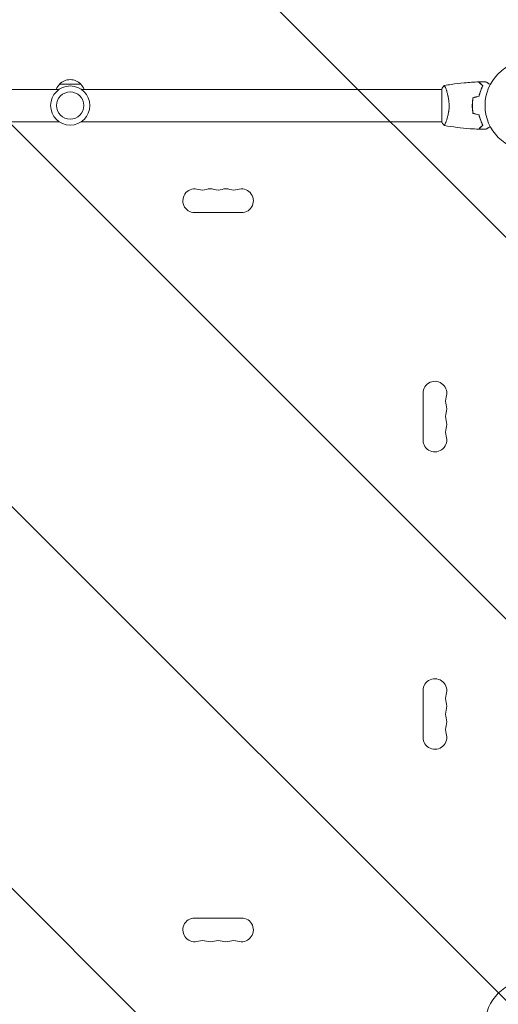
# Model space of a CAD drawing. Units: millimetres. Extents: x -4431 to 7142, y -4268 to 5342.
# Drawn here: x -600 to -37, y 1106 to 2265 of the extents above; entities that cross this region are included whole.
import ezdxf

# ---------------------------------------------------------------- set-up
doc = ezdxf.new("R2010")
doc.units = ezdxf.units.MM
doc.header["$LTSCALE"] = 20
doc.linetypes.add('HIDDEN', pattern=[9.525, 6.35, -3.175])
for name, color, linetype in [('2d', 230, 'Continuous'), ('EN-Free_Space', 10, 'HIDDEN'), ('EN-Free_Space_Hatch', 10, 'HIDDEN')]:
    doc.layers.add(name, color=color, linetype=linetype)

msp = doc.modelspace()

# ---------------------------------------------------------------- hatches: boundary and pattern name
at = {"layer": 'EN-Free_Space_Hatch'}
h = msp.add_hatch(dxfattribs=at)
h.set_pattern_fill('ANSI31', color=256, scale=100, angle=90)
h.set_pattern_definition([(135, (7e-14, 1082), (-224.506, -224.506), [])])
edge = h.paths.add_edge_path()
edge.add_arc((2651.4, 1623), 1000, 270, 450)
edge.add_line((2651.4, 2623), (0, 2623))
edge.add_arc((0, 1623), 1000, 90, 270)
edge.add_line((0, 623), (2651.4, 623))

# ---------------------------------------------------------------- linework, layer by layer
at = {"layer": '2d', "lineweight": 0}
for p, q in [((-554, 2183), (-978, 2183)), ((-553.5, 2189), (-528.5, 2189)), ((-104, 2183), (-528, 2183)), ((-104, 2183.5), (-104, 2144.5)), ((-98.8, 2183), (-98.8, 2183)), ((-68, 2162), (-67.8, 2162)), ((-554, 2145), (-978, 2145)), ((-104, 2145), (-528, 2145)), ((-98.8, 2145), (-98.8, 2145)), ((-394.5, 2038), (-339.5, 2038)), ((-126, 1825.5), (-126, 1770.5)), ((-126, 1420.5), (-126, 1475.5)), ((-394.5, 1208), (-339.5, 1208))]:
    msp.add_line(p, q, dxfattribs=at)
for centre, radius in [((0, 2164), 53), ((-541, 2164), 23), ((-541, 2164), 16), ((0, 1082), 53)]:
    msp.add_circle(centre, radius, dxfattribs=at)
for centre, radius, start, end in [((-541, 2177.5), 17, 42.6679, 137.3321), ((-541.5, 2176.8), 17, 134.1865, 158.6457), ((-540.5, 2176.8), 17, 21.3543, 45.8135), ((-394.5, 2052), 14, 70.8901, 270), ((-385.3, 2078.5), 14, 250.8901, 289.1099), ((-376.2, 2052), 14, 70.8901, 109.1099), ((-367, 2078.5), 14, 250.8901, 289.1099), ((-357.8, 2052), 14, 70.8901, 109.1099), ((-348.7, 2078.5), 14, 250.8901, 289.1099), ((-339.5, 2052), 14, 270, 109.1099), ((-112, 1825.5), 14, 340.8901, 180), ((-85.5, 1816.3), 14, 160.8901, 199.1099), ((-112, 1807.2), 14, 340.8901, 19.1099), ((-85.5, 1798), 14, 160.8901, 199.1099), ((-85.5, 1779.7), 14, 160.8901, 199.1099), ((-112, 1788.8), 14, 340.8901, 19.1099), ((-112, 1770.5), 14, 180, 19.1099), ((-112, 1475.5), 14, 340.8901, 180), ((-85.5, 1466.3), 14, 160.8901, 199.1099), ((-112, 1457.2), 14, 340.8901, 19.1099), ((-85.5, 1448), 14, 160.8901, 199.1099), ((-112, 1438.8), 14, 340.8901, 19.1099), ((-112, 1420.5), 14, 180, 19.1099), ((-85.5, 1429.7), 14, 160.8901, 199.1099), ((-394.5, 1194), 14, 90, 289.1099), ((-339.5, 1194), 14, 250.8901, 90), ((-385.3, 1167.5), 14, 70.8901, 109.1099), ((-376.2, 1194), 14, 250.8901, 289.1099), ((-367, 1167.5), 14, 70.8901, 109.1099), ((-357.8, 1194), 14, 250.8901, 289.1099), ((-348.7, 1167.5), 14, 70.8901, 109.1099)]:
    msp.add_arc(centre, radius, start, end, dxfattribs=at)
for points, knots in [([(-100.9, 2187.5), (-98.3, 2188), (-95.6, 2188.4), (-87.8, 2189.6), (-82.6, 2190.2), (-71.8, 2191.2), (-66.2, 2191.6), (-60.6, 2191.8)], [0.059168, 0.059168, 0.059168, 0.059168, 8.268272, 8.268272, 23.920384, 23.920384, 40.96261, 40.96261, 40.96261, 40.96261]), ([(-55.8, 2187), (-56.3, 2187.6), (-56.8, 2188.1), (-57.8, 2189), (-58.2, 2189.4), (-58.8, 2190), (-59, 2190.2), (-59.3, 2190.6), (-59.5, 2190.7), (-59.9, 2191.1), (-60.1, 2191.4), (-60.3, 2191.6), (-60.4, 2191.6), (-60.5, 2191.7), (-60.5, 2191.8), (-60.5, 2191.8), (-60.5, 2191.8), (-60.6, 2191.8), (-60.6, 2191.8), (-60.6, 2191.8), (-60.6, 2191.8), (-60.6, 2191.8)], [0, 0, 0, 0, 0.00350666, 0.00350666, 0.00701332, 0.00701332, 0.00876665, 0.00876665, 0.01051997, 0.01051997, 0.01402663, 0.01402663, 0.01577996, 0.01577996, 0.01753329, 0.01753329, 0.02103995, 0.02103995, 0.02454661, 0.02454661, 0.02744921, 0.02744921, 0.02744921, 0.02744921]), ([(-55.5, 2187), (-56.1, 2187.6), (-56.6, 2188.1), (-57.5, 2189), (-57.9, 2189.5), (-58.5, 2190.1), (-58.7, 2190.2), (-59, 2190.6), (-59.2, 2190.7), (-59.6, 2191.2), (-59.8, 2191.4), (-60.1, 2191.6), (-60.1, 2191.7), (-60.2, 2191.7), (-60.2, 2191.7), (-60.2, 2191.8), (-60.2, 2191.8), (-60.3, 2191.8), (-60.3, 2191.8), (-60.3, 2191.8), (-60.3, 2191.8), (-60.3, 2191.8), (-60.3, 2191.8), (-60.3, 2191.8)], [0, 0, 0, 0, 0.0035063, 0.0035063, 0.0070126, 0.0070126, 0.00876575, 0.00876575, 0.0105189, 0.0105189, 0.0140252, 0.0140252, 0.01577835, 0.01577835, 0.01665493, 0.01665493, 0.0175315, 0.0175315, 0.02103781, 0.02103781, 0.02454411, 0.02454411, 0.0274484, 0.0274484, 0.0274484, 0.0274484]), ([(-52.4, 2192), (-52.4, 2192), (-52.4, 2192), (-52.4, 2192), (-52.4, 2192), (-52.3, 2192), (-52.3, 2192), (-52.3, 2192), (-52.3, 2192), (-52.2, 2191.9), (-52.1, 2191.9), (-51.8, 2191.7), (-51.4, 2191.5), (-50.8, 2191.1), (-50.5, 2190.9), (-50, 2190.6), (-49.7, 2190.4), (-48.7, 2189.9), (-48.1, 2189.5), (-47.2, 2189), (-47, 2188.9), (-46.8, 2188.8)], [0.03093242, 0.03093242, 0.03093242, 0.03093242, 0.03756195, 0.03756195, 0.04131815, 0.04131815, 0.04225719, 0.04225719, 0.04319624, 0.04319624, 0.04507434, 0.04507434, 0.04883054, 0.04883054, 0.05070863, 0.05070863, 0.05258673, 0.05258673, 0.05634293, 0.05634293, 0.05718798, 0.05718798, 0.05718798, 0.05718798]), ([(-101, 2187.5), (-101, 2187.5), (-101, 2187.5), (-101, 2187.5), (-101, 2187.5), (-100.9, 2187.5), (-100.9, 2187.5), (-100.9, 2187.5), (-100.8, 2187.4), (-100.7, 2187.2), (-100.5, 2186.9), (-100.1, 2186.2), (-100, 2185.9), (-99.7, 2185.2), (-99.5, 2184.9), (-99, 2183.7), (-98.7, 2182.7), (-98.2, 2181.4), (-98.1, 2181.1), (-98, 2180.5), (-97.9, 2180.2), (-97.6, 2179.3), (-97.4, 2178.7), (-97.1, 2177.4), (-96.9, 2176.7), (-96.6, 2175.7), (-96.6, 2175.3), (-96.4, 2174.6), (-96.3, 2174.2), (-96, 2172.3), (-95.7, 2170.8), (-95.5, 2168.3), (-95.4, 2167.4), (-95.3, 2165.7), (-95.3, 2164.9), (-95.3, 2164)], [0.12220864, 0.12220864, 0.12220864, 0.12220864, 0.12268837, 0.12268837, 0.12524335, 0.12524335, 0.12652085, 0.12652085, 0.12779834, 0.12779834, 0.13290832, 0.13290832, 0.13546331, 0.13546331, 0.1380183, 0.1380183, 0.14312827, 0.14312827, 0.14440577, 0.14440577, 0.14568326, 0.14568326, 0.14823825, 0.14823825, 0.15079324, 0.15079324, 0.15207073, 0.15207073, 0.15334823, 0.15334823, 0.15845821, 0.15845821, 0.16101319, 0.16101319, 0.16356818, 0.16356818, 0.16356818, 0.16356818]), ([(-60.2, 2175.1), (-59.9, 2176.3), (-59.6, 2177.5), (-58.9, 2179.7), (-58.5, 2180.7), (-57.8, 2182.7), (-57.4, 2183.6), (-56.6, 2185.4), (-56.1, 2186.2), (-55.8, 2187)], [0, 0, 0, 0, 0.00398181, 0.00398181, 0.00796362, 0.00796362, 0.01194542, 0.01194542, 0.01592723, 0.01592723, 0.01592723, 0.01592723]), ([(-60, 2174.9), (-59.7, 2176.2), (-59.4, 2177.3), (-58.7, 2179.6), (-58.3, 2180.7), (-57.8, 2182.2), (-57.6, 2182.7), (-57.2, 2183.6), (-56.9, 2184.1), (-56.3, 2185.4), (-55.9, 2186.3), (-55.5, 2187)], [0, 0, 0, 0, 0.00404294, 0.00404294, 0.00808588, 0.00808588, 0.01010735, 0.01010735, 0.01212882, 0.01212882, 0.01617176, 0.01617176, 0.01617176, 0.01617176]), ([(-67.2, 2173.2), (-67.5, 2171.7), (-67.7, 2170.2), (-67.9, 2167.9), (-67.9, 2167.2), (-68, 2165.6), (-68, 2164.8), (-68, 2164)], [0, 0, 0, 0, 0.004702909, 0.004702909, 0.007054363, 0.007054363, 0.009405818, 0.009405818, 0.009405818, 0.009405818]), ([(-67, 2173.1), (-67.3, 2171.6), (-67.5, 2170.1), (-67.7, 2167.9), (-67.7, 2167.1), (-67.8, 2165.6), (-67.8, 2164.8), (-67.8, 2164)], [0, 0, 0, 0, 0.004616902, 0.004616902, 0.006925353, 0.006925353, 0.009233803, 0.009233803, 0.009233803, 0.009233803]), ([(-95.3, 2164), (-95.3, 2163.1), (-95.3, 2162.3), (-95.4, 2160.6), (-95.4, 2159.8), (-95.6, 2158.5), (-95.6, 2158.1), (-95.7, 2157.3), (-95.8, 2156.9), (-96, 2155.7), (-96.1, 2154.9), (-96.4, 2153.4), (-96.6, 2152.7), (-96.9, 2151.3), (-97.1, 2150.6), (-97.6, 2148.6), (-98, 2147.4), (-98.5, 2145.8), (-98.7, 2145.3), (-99.1, 2144.3), (-99.2, 2143.9), (-99.7, 2142.7), (-100, 2142.1), (-100.4, 2141.3), (-100.5, 2141.1), (-100.7, 2140.8), (-100.7, 2140.7), (-100.8, 2140.6), (-100.9, 2140.5), (-100.9, 2140.5), (-100.9, 2140.5), (-101, 2140.5), (-101, 2140.5), (-101, 2140.5), (-101, 2140.5), (-101, 2140.5)], [0.16356818, 0.16356818, 0.16356818, 0.16356818, 0.1661247, 0.1661247, 0.16868122, 0.16868122, 0.16995948, 0.16995948, 0.17123774, 0.17123774, 0.17379425, 0.17379425, 0.17635077, 0.17635077, 0.17890729, 0.17890729, 0.18402032, 0.18402032, 0.18657684, 0.18657684, 0.18913336, 0.18913336, 0.19424639, 0.19424639, 0.19680291, 0.19680291, 0.19935943, 0.19935943, 0.20063769, 0.20063769, 0.20191595, 0.20191595, 0.20447247, 0.20447247, 0.20490292, 0.20490292, 0.20490292, 0.20490292]), ([(-68, 2164), (-68, 2162.4), (-68, 2160.9), (-67.7, 2158.6), (-67.7, 2157.8), (-67.4, 2156.3), (-67.3, 2155.5), (-67.2, 2154.8)], [0.009405818, 0.009405818, 0.009405818, 0.009405818, 0.01410835, 0.01410835, 0.016459616, 0.016459616, 0.018810883, 0.018810883, 0.018810883, 0.018810883]), ([(-67.8, 2164), (-67.8, 2162.5), (-67.8, 2160.9), (-67.6, 2158.7), (-67.5, 2157.9), (-67.3, 2156.4), (-67.1, 2155.7), (-67, 2154.9)], [0.009233803, 0.009233803, 0.009233803, 0.009233803, 0.013850802, 0.013850802, 0.016159301, 0.016159301, 0.0184678, 0.0184678, 0.0184678, 0.0184678]), ([(-101, 2140.5), (-101.9, 2141.5), (-102.8, 2142.7), (-103.7, 2144.1), (-103.9, 2144.3), (-104, 2144.5)], [0, 0, 0, 0, 4.405134, 4.405134, 5.108724, 5.108724, 5.108724, 5.108724]), ([(-60.2, 2152.9), (-59.9, 2151.7), (-59.6, 2150.5), (-58.9, 2148.3), (-58.5, 2147.3), (-57.8, 2145.3), (-57.4, 2144.4), (-56.6, 2142.6), (-56.1, 2141.8), (-55.8, 2141)], [0, 0, 0, 0, 0.00398181, 0.00398181, 0.00796362, 0.00796362, 0.01194542, 0.01194542, 0.01592723, 0.01592723, 0.01592723, 0.01592723]), ([(-60, 2153.1), (-59.7, 2151.8), (-59.4, 2150.7), (-58.7, 2148.4), (-58.3, 2147.3), (-57.8, 2145.8), (-57.6, 2145.3), (-57.2, 2144.4), (-56.9, 2143.9), (-56.3, 2142.6), (-55.9, 2141.7), (-55.5, 2141)], [0, 0, 0, 0, 0.00404294, 0.00404294, 0.00808588, 0.00808588, 0.01010735, 0.01010735, 0.01212882, 0.01212882, 0.01617176, 0.01617176, 0.01617176, 0.01617176]), ([(-60.6, 2136.2), (-63.9, 2136.3), (-67.2, 2136.5), (-75.7, 2137.1), (-80.8, 2137.6), (-91, 2138.9), (-96, 2139.6), (-100.9, 2140.5)], [0, 0, 0, 0, 10.001335, 10.001335, 25.652861, 25.652861, 40.904302, 40.904302, 40.904302, 40.904302]), ([(-55.8, 2141), (-56.3, 2140.4), (-56.8, 2139.9), (-57.8, 2139), (-58.2, 2138.6), (-58.8, 2138), (-59, 2137.8), (-59.3, 2137.4), (-59.5, 2137.3), (-59.9, 2136.9), (-60.1, 2136.6), (-60.3, 2136.4), (-60.4, 2136.4), (-60.5, 2136.3), (-60.5, 2136.2), (-60.5, 2136.2), (-60.5, 2136.2), (-60.6, 2136.2), (-60.6, 2136.2), (-60.6, 2136.2), (-60.6, 2136.2), (-60.6, 2136.2)], [0, 0, 0, 0, 0.00350666, 0.00350666, 0.00701332, 0.00701332, 0.00876665, 0.00876665, 0.01051997, 0.01051997, 0.01402663, 0.01402663, 0.01577996, 0.01577996, 0.01753329, 0.01753329, 0.02103995, 0.02103995, 0.02454661, 0.02454661, 0.02744921, 0.02744921, 0.02744921, 0.02744921]), ([(-55.5, 2141), (-56.1, 2140.4), (-56.6, 2139.9), (-57.5, 2139), (-57.9, 2138.5), (-58.5, 2137.9), (-58.7, 2137.8), (-59, 2137.4), (-59.2, 2137.3), (-59.6, 2136.8), (-59.8, 2136.6), (-60.1, 2136.4), (-60.1, 2136.3), (-60.2, 2136.3), (-60.2, 2136.3), (-60.2, 2136.2), (-60.2, 2136.2), (-60.3, 2136.2), (-60.3, 2136.2), (-60.3, 2136.2), (-60.3, 2136.2), (-60.3, 2136.2), (-60.3, 2136.2), (-60.3, 2136.2)], [0, 0, 0, 0, 0.0035063, 0.0035063, 0.0070126, 0.0070126, 0.00876575, 0.00876575, 0.0105189, 0.0105189, 0.0140252, 0.0140252, 0.01577835, 0.01577835, 0.01665493, 0.01665493, 0.0175315, 0.0175315, 0.02103781, 0.02103781, 0.02454411, 0.02454411, 0.0274484, 0.0274484, 0.0274484, 0.0274484]), ([(-46.8, 2139.2), (-47, 2139.1), (-47.2, 2139), (-48.1, 2138.5), (-48.8, 2138.1), (-49.7, 2137.5), (-50, 2137.4), (-50.5, 2137), (-50.8, 2136.9), (-51.2, 2136.6), (-51.4, 2136.5), (-51.8, 2136.3), (-51.9, 2136.2), (-52.2, 2136.1), (-52.3, 2136.1), (-52.3, 2136), (-52.3, 2136), (-52.3, 2136), (-52.3, 2136), (-52.4, 2136), (-52.4, 2136), (-52.4, 2136), (-52.4, 2136), (-52.4, 2136)], [0.00292306, 0.00292306, 0.00292306, 0.00292306, 0.00379004, 0.00379004, 0.00758008, 0.00758008, 0.0094751, 0.0094751, 0.01137012, 0.01137012, 0.01326514, 0.01326514, 0.01516016, 0.01516016, 0.01705518, 0.01705518, 0.01800269, 0.01800269, 0.0189502, 0.0189502, 0.02274024, 0.02274024, 0.02935902, 0.02935902, 0.02935902, 0.02935902])]:
    msp.add_open_spline(points, degree=3, knots=knots, dxfattribs=at)
for points in [[(-60.3, 2191.8), (-57.7, 2191.9), (-55, 2192), (-52.4, 2192)], [(-104, 2183.5), (-103.1, 2184.9), (-102, 2186.3), (-101, 2187.5)], [(-101, 2187.5), (-101, 2187.5), (-101, 2187.5), (-101, 2187.5)], [(-67.2, 2173.2), (-64.8, 2173.8), (-62.5, 2174.5), (-60.2, 2175.1)], [(-67, 2173.1), (-64.7, 2173.7), (-62.3, 2174.3), (-60, 2174.9)], [(-67, 2154.9), (-64.7, 2154.3), (-62.3, 2153.7), (-60, 2153.1)], [(-67.2, 2154.8), (-64.8, 2154.2), (-62.5, 2153.5), (-60.2, 2152.9)], [(-52.4, 2136), (-55, 2136), (-57.7, 2136.1), (-60.3, 2136.2)]]:
    msp.add_open_spline(points, degree=3, dxfattribs=at)
at = {"layer": 'EN-Free_Space', "flags": 128}
msp.add_lwpolyline([(2651.4, 623, 1), (2651.4, 2623), (0, 2623, 1), (0, 623)], format="xyb", close=True, dxfattribs=at)

doc.saveas('drawing.dxf')
